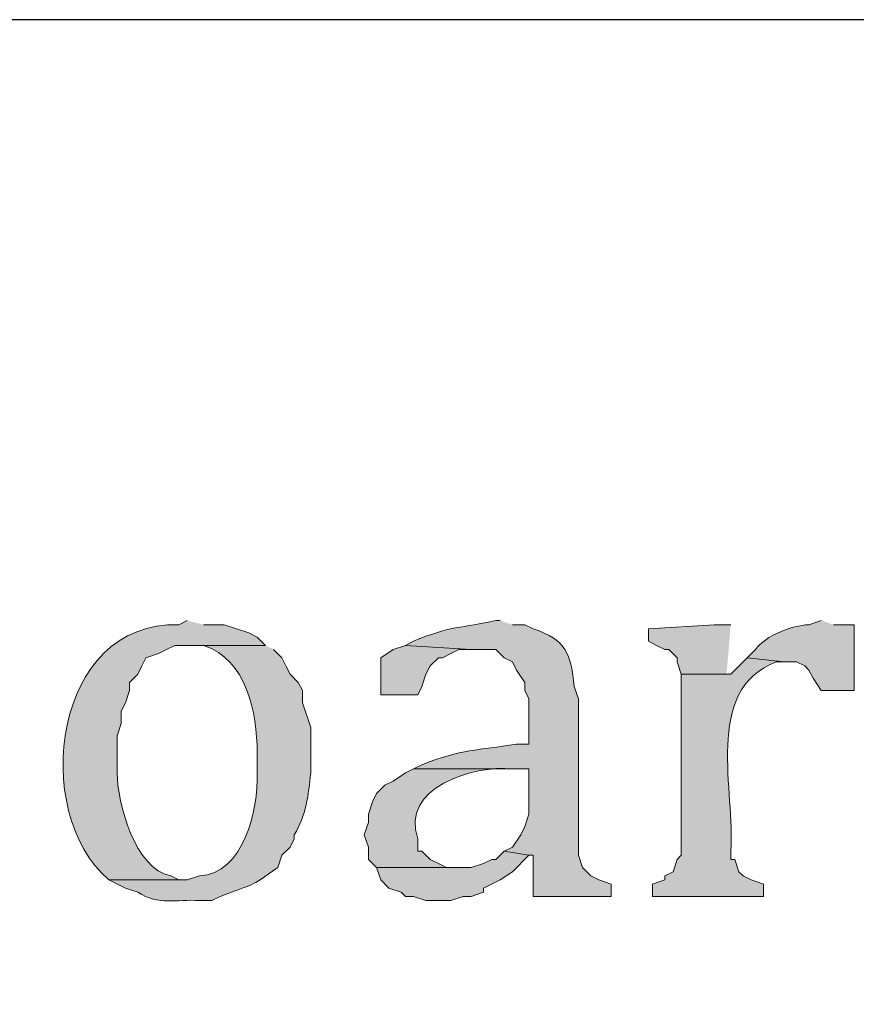
# Model space of a CAD drawing. Units: inches. Extents: x 6 to 204, y 5 to 291.
# Drawn here: x 28 to 32, y 286 to 291 of the extents above; entities that cross this region are included whole.
import ezdxf

# ---------------------------------------------------------------- set-up
doc = ezdxf.new("R2010")
doc.units = ezdxf.units.IN
doc.header["$MEASUREMENT"] = 0
doc.layers.add('Layer 1', color=7, linetype='Continuous')

msp = doc.modelspace()

# ---------------------------------------------------------------- hatches: boundary and pattern name
at = {"layer": 'Layer 1', "true_color": 0xffffff}
h = msp.add_hatch(color=7, dxfattribs=at)
edge = h.paths.add_edge_path()
edge.add_spline(control_points=[(28.6173, 287.8737), (28.6173, 287.8737), (28.575, 287.8525), (28.575, 287.8525), (27.9308, 287.8751), (27.8059, 286.8905), (28.2152, 286.5402), (28.2152, 286.5402), (28.6173, 286.5402), (28.6173, 286.5402), (28.6173, 286.5402), (28.575, 286.5402), (28.575, 286.5402), (28.575, 286.5402), (28.5327, 286.5614), (28.5327, 286.5614), (28.3506, 286.5935), (28.2568, 286.9381), (28.2575, 287.0906), (28.2575, 287.0906), (28.2575, 287.281), (28.2575, 287.281), (28.2575, 287.281), (28.2787, 287.3446), (28.2787, 287.3446), (28.2787, 287.3446), (28.2787, 287.4081), (28.2787, 287.4081), (28.2787, 287.4081), (28.2998, 287.4504), (28.2998, 287.4504), (28.2998, 287.4504), (28.321, 287.5139), (28.321, 287.5139), (28.321, 287.5139), (28.321, 287.5562), (28.321, 287.5562), (28.321, 287.5562), (28.3633, 287.5986), (28.3633, 287.5986), (28.3633, 287.5986), (28.3845, 287.6409), (28.3845, 287.6409), (28.3845, 287.6409), (28.4057, 287.6832), (28.4057, 287.6832), (28.4057, 287.6832), (28.4692, 287.7044), (28.4692, 287.7044), (28.4692, 287.7044), (28.5115, 287.7255), (28.5115, 287.7255), (28.5115, 287.7255), (28.5538, 287.7467), (28.5538, 287.7467), (28.5538, 287.7467), (29.0195, 287.7467), (29.0195, 287.7467), (29.0195, 287.7467), (28.9772, 287.789), (28.9772, 287.789), (28.9772, 287.789), (28.9348, 287.8102), (28.9348, 287.8102), (28.9348, 287.8102), (28.8713, 287.8314), (28.8713, 287.8314), (28.8713, 287.8314), (28.8078, 287.8525), (28.8078, 287.8525), (28.8078, 287.8525), (28.702, 287.8525), (28.702, 287.8525)], knot_values=[0, 0, 0, 0, 0.352778, 0.352778, 0.352778, 0.705556, 0.705556, 0.705556, 1.058333, 1.058333, 1.058333, 1.411111, 1.411111, 1.411111, 1.763889, 1.763889, 1.763889, 2.116667, 2.116667, 2.116667, 2.469444, 2.469444, 2.469444, 2.822222, 2.822222, 2.822222, 3.175, 3.175, 3.175, 3.527778, 3.527778, 3.527778, 3.880556, 3.880556, 3.880556, 4.233333, 4.233333, 4.233333, 4.586111, 4.586111, 4.586111, 4.938889, 4.938889, 4.938889, 5.291667, 5.291667, 5.291667, 5.644444, 5.644444, 5.644444, 5.997222, 5.997222, 5.997222, 6.35, 6.35, 6.35, 6.702778, 6.702778, 6.702778, 7.055556, 7.055556, 7.055556, 7.408333, 7.408333, 7.408333, 7.761111, 7.761111, 7.761111, 8.113889, 8.113889, 8.113889, 8.466667, 8.466667, 8.466667, 8.466667], degree=3, periodic=0)
edge.add_line((28.702, 287.8525), (28.6173, 287.8737))
h = msp.add_hatch(color=7, dxfattribs=at)
edge = h.paths.add_edge_path()
edge.add_spline(control_points=[(30.226, 287.8737), (30.226, 287.8737), (30.2048, 287.8737), (30.2048, 287.8737), (30.0344, 287.837), (29.9614, 287.8451), (29.7815, 287.7679), (29.7815, 287.7679), (29.7392, 287.7467), (29.7392, 287.7467), (29.7392, 287.7467), (30.0778, 287.7255), (30.0778, 287.7255), (30.0778, 287.7255), (30.2048, 287.7255), (30.2048, 287.7255), (30.2048, 287.7255), (30.2472, 287.6832), (30.2472, 287.6832), (30.2472, 287.6832), (30.2895, 287.662), (30.2895, 287.662), (30.2895, 287.662), (30.3107, 287.6197), (30.3107, 287.6197), (30.3107, 287.6197), (30.353, 287.5562), (30.353, 287.5562), (30.353, 287.5562), (30.353, 287.5139), (30.353, 287.5139), (30.353, 287.5139), (30.3742, 287.4716), (30.3742, 287.4716), (30.3742, 287.4716), (30.3742, 287.2387), (30.3742, 287.2387), (30.3742, 287.2387), (30.3107, 287.2387), (30.3107, 287.2387), (30.1117, 287.2056), (30.0284, 287.2137), (29.8238, 287.1329), (29.8238, 287.1329), (29.7815, 287.1117), (29.7815, 287.1117), (29.7815, 287.1117), (30.3742, 287.1117), (30.3742, 287.1117), (30.3742, 287.1117), (30.3742, 286.8789), (30.3742, 286.8789), (30.3742, 286.8789), (30.353, 286.8154), (30.353, 286.8154), (30.353, 286.8154), (30.3318, 286.773), (30.3318, 286.773), (30.3318, 286.773), (30.2895, 286.7095), (30.2895, 286.7095), (30.2895, 286.7095), (30.2472, 286.6884), (30.2472, 286.6884), (30.2472, 286.6884), (30.3742, 286.6672), (30.3742, 286.6672), (30.3742, 286.6672), (30.3953, 286.6672), (30.3953, 286.6672), (30.3953, 286.6672), (30.3953, 286.4556), (30.3953, 286.4556), (30.3953, 286.4556), (30.7975, 286.4556), (30.7975, 286.4556), (30.7975, 286.4556), (30.7975, 286.5191), (30.7975, 286.5191), (30.7975, 286.5191), (30.734, 286.5402), (30.734, 286.5402), (30.734, 286.5402), (30.6917, 286.5614), (30.6917, 286.5614), (30.6917, 286.5614), (30.6493, 286.6037), (30.6493, 286.6037), (30.6493, 286.6037), (30.6282, 286.6672), (30.6282, 286.6672), (30.6282, 286.6672), (30.6282, 287.4716), (30.6282, 287.4716), (30.6282, 287.4716), (30.607, 287.5351), (30.607, 287.5351), (30.589, 287.7008), (30.5678, 287.7771), (30.3953, 287.8314), (30.3953, 287.8314), (30.353, 287.8525), (30.353, 287.8525), (30.353, 287.8525), (30.2895, 287.8525), (30.2895, 287.8525)], knot_values=[0, 0, 0, 0, 0.352778, 0.352778, 0.352778, 0.705556, 0.705556, 0.705556, 1.058333, 1.058333, 1.058333, 1.411111, 1.411111, 1.411111, 1.763889, 1.763889, 1.763889, 2.116667, 2.116667, 2.116667, 2.469444, 2.469444, 2.469444, 2.822222, 2.822222, 2.822222, 3.175, 3.175, 3.175, 3.527778, 3.527778, 3.527778, 3.880556, 3.880556, 3.880556, 4.233333, 4.233333, 4.233333, 4.586111, 4.586111, 4.586111, 4.938889, 4.938889, 4.938889, 5.291667, 5.291667, 5.291667, 5.644444, 5.644444, 5.644444, 5.997222, 5.997222, 5.997222, 6.35, 6.35, 6.35, 6.702778, 6.702778, 6.702778, 7.055556, 7.055556, 7.055556, 7.408333, 7.408333, 7.408333, 7.761111, 7.761111, 7.761111, 8.113889, 8.113889, 8.113889, 8.466667, 8.466667, 8.466667, 8.819444, 8.819444, 8.819444, 9.172222, 9.172222, 9.172222, 9.525, 9.525, 9.525, 9.877778, 9.877778, 9.877778, 10.230556, 10.230556, 10.230556, 10.583333, 10.583333, 10.583333, 10.936111, 10.936111, 10.936111, 11.288889, 11.288889, 11.288889, 11.641667, 11.641667, 11.641667, 11.994444, 11.994444, 11.994444, 12.347222, 12.347222, 12.347222, 12.347222], degree=3, periodic=0)
edge.add_line((30.2895, 287.8525), (30.226, 287.8737))
for points in [[(31.4113, 287.8526), (31.3267, 287.8526), (30.988, 287.8314), (30.988, 287.7679), (31.0303, 287.7467), (31.0727, 287.7255), (31.0938, 287.7255), (31.1362, 287.6832), (31.1362, 287.662), (31.1573, 287.5986), (31.4113, 287.5986), (31.3902, 287.5986)], [(29.7392, 287.7467), (29.6757, 287.7255), (29.6122, 287.6832), (29.6122, 287.4927), (29.8027, 287.4927), (29.8238, 287.535), (29.845, 287.5985), (29.8662, 287.6409), (29.9085, 287.6832), (29.9297, 287.6832), (29.972, 287.7044), (30.0143, 287.7255), (30.0778, 287.7255)], [(30.2472, 286.6884), (30.2048, 286.646), (30.1837, 286.646), (30.1413, 286.6249), (30.0778, 286.6037), (29.591, 286.6037), (29.6122, 286.5402), (29.6545, 286.4979), (29.718, 286.4767), (29.7392, 286.4555), (29.7815, 286.4555), (29.845, 286.4344), (29.972, 286.4344), (30.0355, 286.4555), (30.0778, 286.4555), (30.1413, 286.4767), (30.1413, 286.4979), (30.226, 286.5402), (30.2895, 286.5825), (30.3742, 286.6672)]]:
    msp.add_hatch(color=7, dxfattribs=at).paths.add_polyline_path(points)
h = msp.add_hatch(color=7, dxfattribs=at)
edge = h.paths.add_edge_path()
edge.add_spline(control_points=[(31.877, 287.8737), (31.877, 287.8737), (31.8135, 287.8525), (31.8135, 287.8525), (31.7264, 287.8501), (31.5912, 287.7975), (31.5383, 287.7255), (31.5383, 287.7255), (31.496, 287.6832), (31.496, 287.6832), (31.496, 287.6832), (31.6865, 287.662), (31.6865, 287.662), (31.6865, 287.662), (31.75, 287.662), (31.75, 287.662), (31.75, 287.662), (31.7923, 287.6409), (31.7923, 287.6409), (31.7923, 287.6409), (31.8135, 287.6197), (31.8135, 287.6197), (31.8135, 287.6197), (31.8347, 287.5774), (31.8347, 287.5774), (31.8347, 287.5774), (31.877, 287.5139), (31.877, 287.5139), (31.877, 287.5139), (32.0463, 287.5139), (32.0463, 287.5139), (32.0463, 287.5139), (32.0463, 287.8525), (32.0463, 287.8525), (32.0463, 287.8525), (31.9405, 287.8525), (31.9405, 287.8525)], knot_values=[0, 0, 0, 0, 0.352778, 0.352778, 0.352778, 0.705556, 0.705556, 0.705556, 1.058333, 1.058333, 1.058333, 1.411111, 1.411111, 1.411111, 1.763889, 1.763889, 1.763889, 2.116667, 2.116667, 2.116667, 2.469444, 2.469444, 2.469444, 2.822222, 2.822222, 2.822222, 3.175, 3.175, 3.175, 3.527778, 3.527778, 3.527778, 3.880556, 3.880556, 3.880556, 4.233333, 4.233333, 4.233333, 4.233333], degree=3, periodic=0)
edge.add_line((31.9405, 287.8525), (31.877, 287.8737))
h = msp.add_hatch(color=7, dxfattribs=at)
edge = h.paths.add_edge_path()
edge.add_spline(control_points=[(29.0195, 287.7467), (29.0195, 287.7467), (28.6173, 287.7467), (28.6173, 287.7467), (28.6173, 287.7467), (28.702, 287.7467), (28.702, 287.7467), (28.9242, 287.6744), (28.9768, 287.3992), (28.9772, 287.1964), (28.9772, 287.1964), (28.9772, 287.0905), (28.9772, 287.0905), (28.9835, 286.9007), (28.9066, 286.5698), (28.6808, 286.5614), (28.6808, 286.5614), (28.6173, 286.5402), (28.6173, 286.5402), (28.6173, 286.5402), (28.2152, 286.5402), (28.2152, 286.5402), (28.2152, 286.5402), (28.2998, 286.4979), (28.2998, 286.4979), (28.2998, 286.4979), (28.3633, 286.4767), (28.3633, 286.4767), (28.4727, 286.4072), (28.5598, 286.4421), (28.6808, 286.4344), (28.6808, 286.4344), (28.7443, 286.4344), (28.7443, 286.4344), (28.7443, 286.4344), (28.7867, 286.4555), (28.7867, 286.4555), (28.968, 286.5247), (28.932, 286.4965), (29.083, 286.6037), (29.083, 286.6037), (29.1042, 286.6672), (29.1042, 286.6672), (29.1042, 286.6672), (29.1465, 286.7095), (29.1465, 286.7095), (29.1465, 286.7095), (29.1677, 286.7519), (29.1677, 286.7519), (29.1677, 286.7519), (29.1677, 286.773), (29.1677, 286.773), (29.229, 286.8715), (29.2414, 286.9776), (29.2523, 287.0905), (29.2523, 287.0905), (29.2523, 287.3234), (29.2523, 287.3234), (29.2523, 287.3234), (29.21, 287.4504), (29.21, 287.4504), (29.21, 287.4504), (29.21, 287.5139), (29.21, 287.5139), (29.21, 287.5139), (29.1888, 287.5562), (29.1888, 287.5562), (29.1888, 287.5562), (29.1465, 287.5985), (29.1465, 287.5985), (29.1465, 287.5985), (29.1253, 287.6409), (29.1253, 287.6409), (29.1253, 287.6409), (29.1042, 287.6832), (29.1042, 287.6832), (29.1042, 287.6832), (29.0618, 287.7255), (29.0618, 287.7255)], knot_values=[0, 0, 0, 0, 0.352778, 0.352778, 0.352778, 0.705556, 0.705556, 0.705556, 1.058333, 1.058333, 1.058333, 1.411111, 1.411111, 1.411111, 1.763889, 1.763889, 1.763889, 2.116667, 2.116667, 2.116667, 2.469444, 2.469444, 2.469444, 2.822222, 2.822222, 2.822222, 3.175, 3.175, 3.175, 3.527778, 3.527778, 3.527778, 3.880556, 3.880556, 3.880556, 4.233333, 4.233333, 4.233333, 4.586111, 4.586111, 4.586111, 4.938889, 4.938889, 4.938889, 5.291667, 5.291667, 5.291667, 5.644444, 5.644444, 5.644444, 5.997222, 5.997222, 5.997222, 6.35, 6.35, 6.35, 6.702778, 6.702778, 6.702778, 7.055556, 7.055556, 7.055556, 7.408333, 7.408333, 7.408333, 7.761111, 7.761111, 7.761111, 8.113889, 8.113889, 8.113889, 8.466667, 8.466667, 8.466667, 8.819444, 8.819444, 8.819444, 9.172222, 9.172222, 9.172222, 9.172222], degree=3, periodic=0)
edge.add_line((29.0618, 287.7255), (29.0195, 287.7467))
h = msp.add_hatch(color=7, dxfattribs=at)
edge = h.paths.add_edge_path()
edge.add_spline(control_points=[(31.496, 287.6832), (31.496, 287.6832), (31.4113, 287.5985), (31.4113, 287.5985), (31.4113, 287.5985), (31.1573, 287.5985), (31.1573, 287.5985), (31.1573, 287.5985), (31.1573, 286.6672), (31.1573, 286.6672), (31.1573, 286.6672), (31.1362, 286.646), (31.1362, 286.646), (31.1362, 286.646), (31.115, 286.5825), (31.115, 286.5825), (31.115, 286.5825), (31.0727, 286.5614), (31.0727, 286.5614), (31.0727, 286.5614), (31.0727, 286.5402), (31.0727, 286.5402), (31.0727, 286.5402), (31.0092, 286.519), (31.0092, 286.519), (31.0092, 286.519), (31.0092, 286.4555), (31.0092, 286.4555), (31.0092, 286.4555), (31.5807, 286.4555), (31.5807, 286.4555), (31.5807, 286.4555), (31.5807, 286.519), (31.5807, 286.519), (31.5807, 286.519), (31.5172, 286.5402), (31.5172, 286.5402), (31.5172, 286.5402), (31.4748, 286.5614), (31.4748, 286.5614), (31.4748, 286.5614), (31.4537, 286.5825), (31.4537, 286.5825), (31.4537, 286.5825), (31.4325, 286.646), (31.4325, 286.646), (31.4325, 286.646), (31.4113, 286.646), (31.4113, 286.646), (31.4113, 286.646), (31.4113, 286.6884), (31.4113, 286.6884), (31.4385, 286.9889), (31.2656, 287.5142), (31.6442, 287.662), (31.6442, 287.662), (31.6865, 287.662), (31.6865, 287.662)], knot_values=[0, 0, 0, 0, 0.352778, 0.352778, 0.352778, 0.705556, 0.705556, 0.705556, 1.058333, 1.058333, 1.058333, 1.411111, 1.411111, 1.411111, 1.763889, 1.763889, 1.763889, 2.116667, 2.116667, 2.116667, 2.469444, 2.469444, 2.469444, 2.822222, 2.822222, 2.822222, 3.175, 3.175, 3.175, 3.527778, 3.527778, 3.527778, 3.880556, 3.880556, 3.880556, 4.233333, 4.233333, 4.233333, 4.586111, 4.586111, 4.586111, 4.938889, 4.938889, 4.938889, 5.291667, 5.291667, 5.291667, 5.644444, 5.644444, 5.644444, 5.997222, 5.997222, 5.997222, 6.35, 6.35, 6.35, 6.702778, 6.702778, 6.702778, 6.702778], degree=3, periodic=0)
edge.add_line((31.6865, 287.662), (31.496, 287.6832))
h = msp.add_hatch(color=7, dxfattribs=at)
edge = h.paths.add_edge_path()
edge.add_spline(control_points=[(29.7815, 287.1117), (29.7815, 287.1117), (29.7392, 287.0905), (29.7392, 287.0905), (29.7392, 287.0905), (29.6757, 287.0482), (29.6757, 287.0482), (29.6757, 287.0482), (29.6333, 287.027), (29.6333, 287.027), (29.6333, 287.027), (29.591, 286.9847), (29.591, 286.9847), (29.591, 286.9847), (29.5698, 286.9424), (29.5698, 286.9424), (29.5698, 286.9424), (29.5487, 286.8789), (29.5487, 286.8789), (29.5487, 286.8789), (29.5487, 286.8365), (29.5487, 286.8365), (29.5487, 286.8365), (29.5275, 286.773), (29.5275, 286.773), (29.5275, 286.773), (29.5487, 286.7095), (29.5487, 286.7095), (29.5487, 286.7095), (29.5487, 286.646), (29.5487, 286.646), (29.5487, 286.646), (29.591, 286.6037), (29.591, 286.6037), (29.591, 286.6037), (30.0355, 286.6037), (30.0355, 286.6037), (30.0355, 286.6037), (29.9508, 286.6037), (29.9508, 286.6037), (29.9508, 286.6037), (29.9085, 286.6249), (29.9085, 286.6249), (29.9085, 286.6249), (29.8662, 286.646), (29.8662, 286.646), (29.8662, 286.646), (29.8238, 286.6884), (29.8238, 286.6884), (29.8238, 286.6884), (29.8027, 286.6884), (29.8027, 286.6884), (29.8027, 286.6884), (29.8027, 286.7519), (29.8027, 286.7519), (29.7095, 287.0143), (30.0909, 287.1325), (30.2895, 287.1117), (30.2895, 287.1117), (30.3742, 287.1117), (30.3742, 287.1117)], knot_values=[0, 0, 0, 0, 0.352778, 0.352778, 0.352778, 0.705556, 0.705556, 0.705556, 1.058333, 1.058333, 1.058333, 1.411111, 1.411111, 1.411111, 1.763889, 1.763889, 1.763889, 2.116667, 2.116667, 2.116667, 2.469444, 2.469444, 2.469444, 2.822222, 2.822222, 2.822222, 3.175, 3.175, 3.175, 3.527778, 3.527778, 3.527778, 3.880556, 3.880556, 3.880556, 4.233333, 4.233333, 4.233333, 4.586111, 4.586111, 4.586111, 4.938889, 4.938889, 4.938889, 5.291667, 5.291667, 5.291667, 5.644444, 5.644444, 5.644444, 5.997222, 5.997222, 5.997222, 6.35, 6.35, 6.35, 6.702778, 6.702778, 6.702778, 7.055556, 7.055556, 7.055556, 7.055556], degree=3, periodic=0)
edge.add_line((30.3742, 287.1117), (29.7815, 287.1117))

# ---------------------------------------------------------------- linework, layer by layer
at = {"layer": 'Layer 1', "color": 7, "lineweight": 5, "true_color": 0xffffff}
msp.add_lwpolyline([(6.3288, 32.7731), (203.5175, 32.7731), (203.5175, 290.9641), (6.3288, 290.9641), (6.3288, 32.7731)], dxfattribs=at)
at = {"layer": 'Layer 1', "color": 7, "lineweight": 25, "true_color": 0xffffff}
msp.add_lwpolyline([(6.3288, 5.4257), (203.5175, 5.4257), (203.5175, 290.964), (6.3288, 290.964), (6.3288, 5.4257)], dxfattribs=at)
at = {"layer": 'Layer 1', "lineweight": 0}
for points in [[(31.4113, 287.8526), (31.3267, 287.8526), (30.988, 287.8314), (30.988, 287.7679), (31.0303, 287.7467), (31.0727, 287.7255), (31.0938, 287.7255), (31.1362, 287.6832), (31.1362, 287.662), (31.1573, 287.5986), (31.4113, 287.5986), (31.3902, 287.5986)], [(29.7392, 287.7467), (29.6757, 287.7255), (29.6122, 287.6832), (29.6122, 287.4927), (29.8027, 287.4927), (29.8238, 287.535), (29.845, 287.5985), (29.8662, 287.6409), (29.9085, 287.6832), (29.9297, 287.6832), (29.972, 287.7044), (30.0143, 287.7255), (30.0778, 287.7255)], [(30.2472, 286.6884), (30.2048, 286.646), (30.1837, 286.646), (30.1413, 286.6249), (30.0778, 286.6037), (29.591, 286.6037), (29.6122, 286.5402), (29.6545, 286.4979), (29.718, 286.4767), (29.7392, 286.4555), (29.7815, 286.4555), (29.845, 286.4344), (29.972, 286.4344), (30.0355, 286.4555), (30.0778, 286.4555), (30.1413, 286.4767), (30.1413, 286.4979), (30.226, 286.5402), (30.2895, 286.5825), (30.3742, 286.6672)]]:
    msp.add_lwpolyline(points, dxfattribs=at)
for points, knots in [([(28.6173, 287.8737), (28.6173, 287.8737), (28.575, 287.8525), (28.575, 287.8525), (27.9308, 287.8751), (27.8059, 286.8905), (28.2152, 286.5402), (28.2152, 286.5402), (28.6173, 286.5402), (28.6173, 286.5402), (28.6173, 286.5402), (28.575, 286.5402), (28.575, 286.5402), (28.575, 286.5402), (28.5327, 286.5614), (28.5327, 286.5614), (28.3506, 286.5935), (28.2568, 286.9381), (28.2575, 287.0906), (28.2575, 287.0906), (28.2575, 287.281), (28.2575, 287.281), (28.2575, 287.281), (28.2787, 287.3446), (28.2787, 287.3446), (28.2787, 287.3446), (28.2787, 287.4081), (28.2787, 287.4081), (28.2787, 287.4081), (28.2998, 287.4504), (28.2998, 287.4504), (28.2998, 287.4504), (28.321, 287.5139), (28.321, 287.5139), (28.321, 287.5139), (28.321, 287.5562), (28.321, 287.5562), (28.321, 287.5562), (28.3633, 287.5986), (28.3633, 287.5986), (28.3633, 287.5986), (28.3845, 287.6409), (28.3845, 287.6409), (28.3845, 287.6409), (28.4057, 287.6832), (28.4057, 287.6832), (28.4057, 287.6832), (28.4692, 287.7044), (28.4692, 287.7044), (28.4692, 287.7044), (28.5115, 287.7255), (28.5115, 287.7255), (28.5115, 287.7255), (28.5538, 287.7467), (28.5538, 287.7467), (28.5538, 287.7467), (29.0195, 287.7467), (29.0195, 287.7467), (29.0195, 287.7467), (28.9772, 287.789), (28.9772, 287.789), (28.9772, 287.789), (28.9348, 287.8102), (28.9348, 287.8102), (28.9348, 287.8102), (28.8713, 287.8314), (28.8713, 287.8314), (28.8713, 287.8314), (28.8078, 287.8525), (28.8078, 287.8525), (28.8078, 287.8525), (28.702, 287.8525), (28.702, 287.8525)], [0, 0, 0, 0, 1, 1, 1, 2, 2, 2, 3, 3, 3, 4, 4, 4, 5, 5, 5, 6, 6, 6, 7, 7, 7, 8, 8, 8, 9, 9, 9, 10, 10, 10, 11, 11, 11, 12, 12, 12, 13, 13, 13, 14, 14, 14, 15, 15, 15, 16, 16, 16, 17, 17, 17, 18, 18, 18, 19, 19, 19, 20, 20, 20, 21, 21, 21, 22, 22, 22, 23, 23, 23, 24, 24, 24, 24]), ([(30.226, 287.8737), (30.226, 287.8737), (30.2048, 287.8737), (30.2048, 287.8737), (30.0344, 287.837), (29.9614, 287.8451), (29.7815, 287.7679), (29.7815, 287.7679), (29.7392, 287.7467), (29.7392, 287.7467), (29.7392, 287.7467), (30.0778, 287.7255), (30.0778, 287.7255), (30.0778, 287.7255), (30.2048, 287.7255), (30.2048, 287.7255), (30.2048, 287.7255), (30.2472, 287.6832), (30.2472, 287.6832), (30.2472, 287.6832), (30.2895, 287.662), (30.2895, 287.662), (30.2895, 287.662), (30.3107, 287.6197), (30.3107, 287.6197), (30.3107, 287.6197), (30.353, 287.5562), (30.353, 287.5562), (30.353, 287.5562), (30.353, 287.5139), (30.353, 287.5139), (30.353, 287.5139), (30.3742, 287.4716), (30.3742, 287.4716), (30.3742, 287.4716), (30.3742, 287.2387), (30.3742, 287.2387), (30.3742, 287.2387), (30.3107, 287.2387), (30.3107, 287.2387), (30.1117, 287.2056), (30.0284, 287.2137), (29.8238, 287.1329), (29.8238, 287.1329), (29.7815, 287.1117), (29.7815, 287.1117), (29.7815, 287.1117), (30.3742, 287.1117), (30.3742, 287.1117), (30.3742, 287.1117), (30.3742, 286.8789), (30.3742, 286.8789), (30.3742, 286.8789), (30.353, 286.8154), (30.353, 286.8154), (30.353, 286.8154), (30.3318, 286.773), (30.3318, 286.773), (30.3318, 286.773), (30.2895, 286.7095), (30.2895, 286.7095), (30.2895, 286.7095), (30.2472, 286.6884), (30.2472, 286.6884), (30.2472, 286.6884), (30.3742, 286.6672), (30.3742, 286.6672), (30.3742, 286.6672), (30.3953, 286.6672), (30.3953, 286.6672), (30.3953, 286.6672), (30.3953, 286.4556), (30.3953, 286.4556), (30.3953, 286.4556), (30.7975, 286.4556), (30.7975, 286.4556), (30.7975, 286.4556), (30.7975, 286.5191), (30.7975, 286.5191), (30.7975, 286.5191), (30.734, 286.5402), (30.734, 286.5402), (30.734, 286.5402), (30.6917, 286.5614), (30.6917, 286.5614), (30.6917, 286.5614), (30.6493, 286.6037), (30.6493, 286.6037), (30.6493, 286.6037), (30.6282, 286.6672), (30.6282, 286.6672), (30.6282, 286.6672), (30.6282, 287.4716), (30.6282, 287.4716), (30.6282, 287.4716), (30.607, 287.5351), (30.607, 287.5351), (30.589, 287.7008), (30.5678, 287.7771), (30.3953, 287.8314), (30.3953, 287.8314), (30.353, 287.8525), (30.353, 287.8525), (30.353, 287.8525), (30.2895, 287.8525), (30.2895, 287.8525)], [0, 0, 0, 0, 1, 1, 1, 2, 2, 2, 3, 3, 3, 4, 4, 4, 5, 5, 5, 6, 6, 6, 7, 7, 7, 8, 8, 8, 9, 9, 9, 10, 10, 10, 11, 11, 11, 12, 12, 12, 13, 13, 13, 14, 14, 14, 15, 15, 15, 16, 16, 16, 17, 17, 17, 18, 18, 18, 19, 19, 19, 20, 20, 20, 21, 21, 21, 22, 22, 22, 23, 23, 23, 24, 24, 24, 25, 25, 25, 26, 26, 26, 27, 27, 27, 28, 28, 28, 29, 29, 29, 30, 30, 30, 31, 31, 31, 32, 32, 32, 33, 33, 33, 34, 34, 34, 35, 35, 35, 35]), ([(31.877, 287.8737), (31.877, 287.8737), (31.8135, 287.8525), (31.8135, 287.8525), (31.7264, 287.8501), (31.5912, 287.7975), (31.5383, 287.7255), (31.5383, 287.7255), (31.496, 287.6832), (31.496, 287.6832), (31.496, 287.6832), (31.6865, 287.662), (31.6865, 287.662), (31.6865, 287.662), (31.75, 287.662), (31.75, 287.662), (31.75, 287.662), (31.7923, 287.6409), (31.7923, 287.6409), (31.7923, 287.6409), (31.8135, 287.6197), (31.8135, 287.6197), (31.8135, 287.6197), (31.8347, 287.5774), (31.8347, 287.5774), (31.8347, 287.5774), (31.877, 287.5139), (31.877, 287.5139), (31.877, 287.5139), (32.0463, 287.5139), (32.0463, 287.5139), (32.0463, 287.5139), (32.0463, 287.8525), (32.0463, 287.8525), (32.0463, 287.8525), (31.9405, 287.8525), (31.9405, 287.8525)], [0, 0, 0, 0, 1, 1, 1, 2, 2, 2, 3, 3, 3, 4, 4, 4, 5, 5, 5, 6, 6, 6, 7, 7, 7, 8, 8, 8, 9, 9, 9, 10, 10, 10, 11, 11, 11, 12, 12, 12, 12]), ([(29.0195, 287.7467), (29.0195, 287.7467), (28.6173, 287.7467), (28.6173, 287.7467), (28.6173, 287.7467), (28.702, 287.7467), (28.702, 287.7467), (28.9242, 287.6744), (28.9768, 287.3992), (28.9772, 287.1964), (28.9772, 287.1964), (28.9772, 287.0905), (28.9772, 287.0905), (28.9835, 286.9007), (28.9066, 286.5698), (28.6808, 286.5614), (28.6808, 286.5614), (28.6173, 286.5402), (28.6173, 286.5402), (28.6173, 286.5402), (28.2152, 286.5402), (28.2152, 286.5402), (28.2152, 286.5402), (28.2998, 286.4979), (28.2998, 286.4979), (28.2998, 286.4979), (28.3633, 286.4767), (28.3633, 286.4767), (28.4727, 286.4072), (28.5598, 286.4421), (28.6808, 286.4344), (28.6808, 286.4344), (28.7443, 286.4344), (28.7443, 286.4344), (28.7443, 286.4344), (28.7867, 286.4555), (28.7867, 286.4555), (28.968, 286.5247), (28.932, 286.4965), (29.083, 286.6037), (29.083, 286.6037), (29.1042, 286.6672), (29.1042, 286.6672), (29.1042, 286.6672), (29.1465, 286.7095), (29.1465, 286.7095), (29.1465, 286.7095), (29.1677, 286.7519), (29.1677, 286.7519), (29.1677, 286.7519), (29.1677, 286.773), (29.1677, 286.773), (29.229, 286.8715), (29.2414, 286.9776), (29.2523, 287.0905), (29.2523, 287.0905), (29.2523, 287.3234), (29.2523, 287.3234), (29.2523, 287.3234), (29.21, 287.4504), (29.21, 287.4504), (29.21, 287.4504), (29.21, 287.5139), (29.21, 287.5139), (29.21, 287.5139), (29.1888, 287.5562), (29.1888, 287.5562), (29.1888, 287.5562), (29.1465, 287.5985), (29.1465, 287.5985), (29.1465, 287.5985), (29.1253, 287.6409), (29.1253, 287.6409), (29.1253, 287.6409), (29.1042, 287.6832), (29.1042, 287.6832), (29.1042, 287.6832), (29.0618, 287.7255), (29.0618, 287.7255)], [0, 0, 0, 0, 1, 1, 1, 2, 2, 2, 3, 3, 3, 4, 4, 4, 5, 5, 5, 6, 6, 6, 7, 7, 7, 8, 8, 8, 9, 9, 9, 10, 10, 10, 11, 11, 11, 12, 12, 12, 13, 13, 13, 14, 14, 14, 15, 15, 15, 16, 16, 16, 17, 17, 17, 18, 18, 18, 19, 19, 19, 20, 20, 20, 21, 21, 21, 22, 22, 22, 23, 23, 23, 24, 24, 24, 25, 25, 25, 26, 26, 26, 26]), ([(31.496, 287.6832), (31.496, 287.6832), (31.4113, 287.5985), (31.4113, 287.5985), (31.4113, 287.5985), (31.1573, 287.5985), (31.1573, 287.5985), (31.1573, 287.5985), (31.1573, 286.6672), (31.1573, 286.6672), (31.1573, 286.6672), (31.1362, 286.646), (31.1362, 286.646), (31.1362, 286.646), (31.115, 286.5825), (31.115, 286.5825), (31.115, 286.5825), (31.0727, 286.5614), (31.0727, 286.5614), (31.0727, 286.5614), (31.0727, 286.5402), (31.0727, 286.5402), (31.0727, 286.5402), (31.0092, 286.519), (31.0092, 286.519), (31.0092, 286.519), (31.0092, 286.4555), (31.0092, 286.4555), (31.0092, 286.4555), (31.5807, 286.4555), (31.5807, 286.4555), (31.5807, 286.4555), (31.5807, 286.519), (31.5807, 286.519), (31.5807, 286.519), (31.5172, 286.5402), (31.5172, 286.5402), (31.5172, 286.5402), (31.4748, 286.5614), (31.4748, 286.5614), (31.4748, 286.5614), (31.4537, 286.5825), (31.4537, 286.5825), (31.4537, 286.5825), (31.4325, 286.646), (31.4325, 286.646), (31.4325, 286.646), (31.4113, 286.646), (31.4113, 286.646), (31.4113, 286.646), (31.4113, 286.6884), (31.4113, 286.6884), (31.4385, 286.9889), (31.2656, 287.5142), (31.6442, 287.662), (31.6442, 287.662), (31.6865, 287.662), (31.6865, 287.662)], [0, 0, 0, 0, 1, 1, 1, 2, 2, 2, 3, 3, 3, 4, 4, 4, 5, 5, 5, 6, 6, 6, 7, 7, 7, 8, 8, 8, 9, 9, 9, 10, 10, 10, 11, 11, 11, 12, 12, 12, 13, 13, 13, 14, 14, 14, 15, 15, 15, 16, 16, 16, 17, 17, 17, 18, 18, 18, 19, 19, 19, 19]), ([(29.7815, 287.1117), (29.7815, 287.1117), (29.7392, 287.0905), (29.7392, 287.0905), (29.7392, 287.0905), (29.6757, 287.0482), (29.6757, 287.0482), (29.6757, 287.0482), (29.6333, 287.027), (29.6333, 287.027), (29.6333, 287.027), (29.591, 286.9847), (29.591, 286.9847), (29.591, 286.9847), (29.5698, 286.9424), (29.5698, 286.9424), (29.5698, 286.9424), (29.5487, 286.8789), (29.5487, 286.8789), (29.5487, 286.8789), (29.5487, 286.8365), (29.5487, 286.8365), (29.5487, 286.8365), (29.5275, 286.773), (29.5275, 286.773), (29.5275, 286.773), (29.5487, 286.7095), (29.5487, 286.7095), (29.5487, 286.7095), (29.5487, 286.646), (29.5487, 286.646), (29.5487, 286.646), (29.591, 286.6037), (29.591, 286.6037), (29.591, 286.6037), (30.0355, 286.6037), (30.0355, 286.6037), (30.0355, 286.6037), (29.9508, 286.6037), (29.9508, 286.6037), (29.9508, 286.6037), (29.9085, 286.6249), (29.9085, 286.6249), (29.9085, 286.6249), (29.8662, 286.646), (29.8662, 286.646), (29.8662, 286.646), (29.8238, 286.6884), (29.8238, 286.6884), (29.8238, 286.6884), (29.8027, 286.6884), (29.8027, 286.6884), (29.8027, 286.6884), (29.8027, 286.7519), (29.8027, 286.7519), (29.7095, 287.0143), (30.0909, 287.1325), (30.2895, 287.1117), (30.2895, 287.1117), (30.3742, 287.1117), (30.3742, 287.1117)], [0, 0, 0, 0, 1, 1, 1, 2, 2, 2, 3, 3, 3, 4, 4, 4, 5, 5, 5, 6, 6, 6, 7, 7, 7, 8, 8, 8, 9, 9, 9, 10, 10, 10, 11, 11, 11, 12, 12, 12, 13, 13, 13, 14, 14, 14, 15, 15, 15, 16, 16, 16, 17, 17, 17, 18, 18, 18, 19, 19, 19, 20, 20, 20, 20])]:
    msp.add_open_spline(points, degree=3, knots=knots, dxfattribs=at)

doc.saveas('drawing.dxf')
